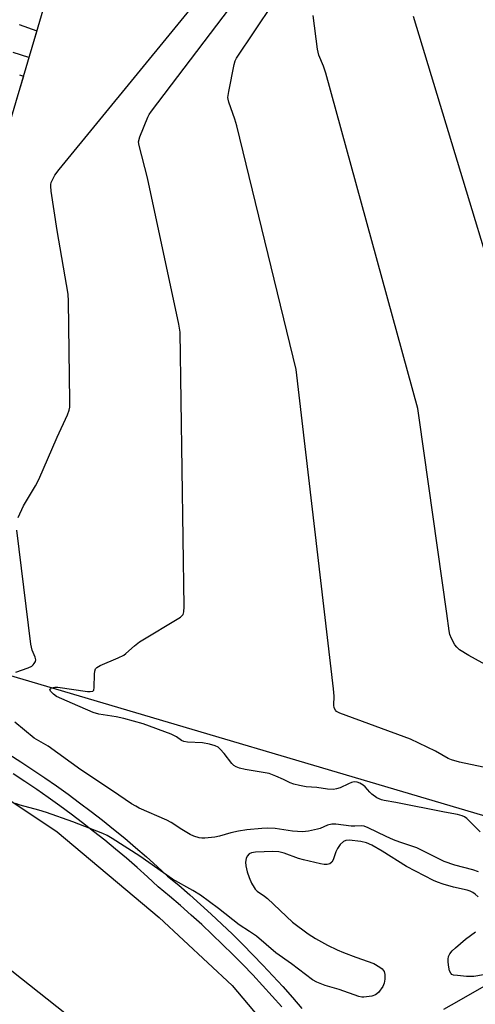
# Model space of a CAD drawing. Units: inches. Extents: x 1255765 to 1261765, y 521453 to 525454.
# Drawn here: x 1258252 to 1258384, y 522242 to 522527 of the extents above; entities that cross this region are included whole.
import ezdxf

# ---------------------------------------------------------------- set-up
doc = ezdxf.new("R2010")
doc.units = ezdxf.units.IN
doc.header["$MEASUREMENT"] = 0
for name, color, linetype in [('BLDG-Footprint', 5, 'Continuous'), ('TRANS-Parking Lot', 4, 'Continuous'), ('TRANS-Road', 130, 'Continuous'), ('TRANS-Street Sidewalk', 7, 'Continuous'), ('Undefined', 1, 'Continuous')]:
    doc.layers.add(name, color=color, linetype=linetype)

msp = doc.modelspace()

# ---------------------------------------------------------------- linework, layer by layer
at = {"layer": 'BLDG-Footprint', "elevation": 464.27}
msp.add_lwpolyline([(1258307.98, 522557.66), (1258480.84, 522508.34), (1258418.58, 522306.94), (1258420.9, 522306.22), (1258415.03, 522287.22), (1258395.53, 522293.25), (1258395.77, 522294.03), (1258243.41, 522339.05), (1258248.62, 522356.69), (1258210.77, 522367.87), (1258229.91, 522432.68), (1258264.77, 522550.65), (1258302.61, 522539.47)], close=True, dxfattribs=at)
at = {"layer": 'TRANS-Parking Lot'}
for points in [[(1258251.81, 522525.96), (1258256.94, 522524.14), (1258254.66, 522516.44), (1258250.1, 522517.88)], [(1258251.9, 522511.38), (1258253.06, 522511.02), (1258250.89, 522503.67)]]:
    msp.add_lwpolyline(points, dxfattribs=at)
at = {"layer": 'TRANS-Road'}
msp.add_lwpolyline([(1258155.18, 522353.25), (1258167.29, 522349.15), (1258192.8, 522336.43), (1258198.75, 522333.47), (1258230.17, 522313.87), (1258262.8, 522292.14), (1258292.47, 522267.29), (1258313.64, 522247.62), (1258334.17, 522223.15), (1258298.1, 522207.67), (1258283.48, 522221.91), (1258265.06, 522239.54), (1258231.95, 522265.76), (1258191.62, 522289.13), (1258176.77, 522295.72), (1258158.57, 522303.8), (1258138.34, 522310.08), (1258107.82, 522319.56), (1258038.17, 522340.54), (1257960.98, 522362.5), (1257976.81, 522406.74), (1258018.31, 522394.49), (1258073.52, 522378.23), (1258130.61, 522361.54)], close=True, dxfattribs=at)
at = {"layer": 'TRANS-Street Sidewalk'}
for points in [[(1258248.8, 522314.6), (1258252.3, 522312.37), (1258255.78, 522310.09), (1258259.22, 522307.77), (1258262.63, 522305.4), (1258266.01, 522302.99), (1258269.36, 522300.53), (1258272.68, 522298.02), (1258275.96, 522295.47), (1258279.21, 522292.89), (1258282.42, 522290.25), (1258285.59, 522287.58), (1258288.73, 522284.86), (1258291.83, 522282.11), (1258294.89, 522279.31), (1258298.11, 522276.61), (1258301.29, 522273.86), (1258304.44, 522271.07), (1258307.55, 522268.24), (1258310.62, 522265.36), (1258313.66, 522262.45), (1258316.66, 522259.49), (1258319.62, 522256.49), (1258322.54, 522253.46), (1258325.42, 522250.38), (1258328.26, 522247.27), (1258331.05, 522244.13), (1258333.8, 522240.94)], [(1258327.96, 522241.42), (1258325.21, 522244.52), (1258322.4, 522247.59), (1258319.56, 522250.63), (1258316.68, 522253.63), (1258313.76, 522256.58), (1258310.8, 522259.5), (1258307.8, 522262.38), (1258304.76, 522265.22), (1258301.69, 522268.01), (1258298.58, 522270.77), (1258295.44, 522273.48), (1258292.18, 522276.22), (1258289.08, 522279.05), (1258286.02, 522281.77), (1258282.92, 522284.45), (1258279.79, 522287.09), (1258276.62, 522289.69), (1258273.42, 522292.25), (1258270.18, 522294.76), (1258266.91, 522297.23), (1258263.6, 522299.66), (1258260.26, 522302.04), (1258256.9, 522304.38), (1258253.5, 522306.67), (1258250.08, 522308.92)], [(1258374.97, 522240.77), (1258379.47, 522243.28), (1258383.95, 522245.81), (1258388.43, 522248.36)]]:
    msp.add_lwpolyline(points, dxfattribs=at)
at = {"layer": 'Undefined'}
for points, elevation in [([(1258393.23, 522309.35), (1258379.5, 522312.31), (1258377.23, 522312.92), (1258376.26, 522313.38), (1258372.61, 522315.5), (1258365.31, 522318.96), (1258344.79, 522326.44), (1258343.86, 522327.01), (1258343.55, 522327.39), (1258343.22, 522328.06), (1258343.1, 522328.85), (1258343.18, 522331.42), (1258343, 522333.51), (1258332.17, 522426.09), (1258314.98, 522496.62), (1258314.41, 522498.62), (1258312.6, 522503.5), (1258312.4, 522504.33), (1258312.36, 522504.88), (1258312.59, 522506.6), (1258314.2, 522514.37), (1258314.51, 522515.49), (1258314.87, 522516.29), (1258330.78, 522540.09)], 464), ([(1258251.55, 522383.19), (1258253.05, 522386.58), (1258256.57, 522392.36), (1258257.51, 522394.2), (1258262.87, 522406.47), (1258265.83, 522412.9), (1258266.35, 522414.26), (1258266.51, 522415.12), (1258266.54, 522416.89), (1258266.16, 522445.8), (1258266.08, 522447.88), (1258262.87, 522466.33), (1258261.1, 522477.69), (1258260.96, 522479.13), (1258261, 522479.69), (1258261.15, 522480.24), (1258261.49, 522481.04), (1258262.2, 522482.33), (1258263.42, 522484.03), (1258308, 522538.46)], 460), ([(1258261.23, 522333.78), (1258262.17, 522334.01), (1258263.05, 522334.01), (1258271.63, 522332.76), (1258272.46, 522332.72), (1258273.15, 522332.88), (1258273.43, 522333.19), (1258273.61, 522333.91), (1258273.66, 522337.76), (1258273.74, 522338.61), (1258273.99, 522339.34), (1258274.34, 522339.7), (1258275.32, 522340.26), (1258280.54, 522342.49), (1258282.13, 522343.28), (1258282.79, 522343.76), (1258285.28, 522346.02), (1258286.69, 522347.12), (1258298.61, 522354.31), (1258299.03, 522354.66), (1258299.36, 522355.07), (1258299.58, 522355.83), (1258299.63, 522357.29), (1258298.54, 522436.88), (1258298.14, 522439.23), (1258289.06, 522481.57), (1258286.59, 522490.92), (1258286.47, 522492.03), (1258286.81, 522493.41), (1258289.12, 522499.11), (1258289.51, 522499.89), (1258290.16, 522500.88), (1258318.62, 522538.34)], 462), ([(1258388, 522340.01), (1258382.2, 522343.16), (1258379.56, 522344.87), (1258378.72, 522345.6), (1258378.2, 522346.31), (1258377.23, 522348.15), (1258376.77, 522349.25), (1258376.53, 522350.35), (1258375.89, 522355.36), (1258367.88, 522412.07), (1258367.44, 522414.73), (1258340.76, 522511.92), (1258340.12, 522513.91), (1258338.72, 522517.09), (1258338.35, 522518.81), (1258337.14, 522528.56)], 466), ([(1258431.64, 522349.19), (1258431.18, 522349.22), (1258430.36, 522349.43), (1258425.32, 522351.15), (1258423.98, 522351.69), (1258423.35, 522352.15), (1258422.94, 522352.69), (1258422.71, 522353.14), (1258421.88, 522355.56), (1258421.13, 522356.65), (1258419.83, 522357.8), (1258414.29, 522362.12), (1258413.45, 522362.9), (1258412.91, 522363.53), (1258412.08, 522365.05), (1258410.24, 522369.4), (1258409.85, 522370.51), (1258409.51, 522372.16), (1258404.61, 522401.38), (1258404.28, 522402.84), (1258403.78, 522404.56), (1258366.16, 522528.35)], 468), ([(1258250.86, 522338.35), (1258254.44, 522339.64), (1258255.47, 522340.12), (1258255.88, 522340.45), (1258256.19, 522340.83), (1258256.53, 522341.48), (1258256.62, 522341.93), (1258256.48, 522342.67), (1258255.61, 522344.71), (1258255.25, 522346.47), (1258251.15, 522379.52)], 460), ([(1258385.5, 522292.06), (1258381.7, 522295.93), (1258381, 522296.42), (1258380.28, 522296.76), (1258378.95, 522297.15), (1258375.17, 522297.79), (1258361.08, 522300.65), (1258357.71, 522301.14), (1258356.87, 522301.33), (1258355.56, 522301.98), (1258354.11, 522302.99), (1258353.5, 522303.59), (1258352.21, 522305.11), (1258351.58, 522305.67), (1258350.6, 522306.22), (1258349.81, 522306.49), (1258348.99, 522306.56), (1258348.24, 522306.43), (1258347.31, 522306.06), (1258344.94, 522304.89), (1258343.83, 522304.53), (1258342.98, 522304.41), (1258341.28, 522304.48), (1258338.19, 522304.92), (1258335.06, 522305.17), (1258333.1, 522305.5), (1258331.45, 522305.88), (1258330.43, 522306.27), (1258328.44, 522307.27), (1258326.28, 522308.23), (1258324.35, 522308.97), (1258317.36, 522310.15), (1258315.75, 522310.55), (1258314.73, 522310.94), (1258314.05, 522311.37), (1258313.46, 522311.93), (1258311.23, 522314.83), (1258310.13, 522316.09), (1258309.51, 522316.63), (1258308.7, 522317.06), (1258307, 522317.52), (1258304.97, 522317.9), (1258300.68, 522318.08), (1258299.6, 522318.26), (1258298.95, 522318.57), (1258297.45, 522319.65), (1258295.94, 522320.4), (1258287.82, 522323.39), (1258282.2, 522324.98), (1258279.98, 522325.42), (1258274.89, 522326.23), (1258273.25, 522326.72), (1258267.31, 522329.33), (1258262.65, 522331.28), (1258261.75, 522331.95), (1258260.91, 522332.9), (1258260.75, 522333.4), (1258260.98, 522333.65), (1258261.23, 522333.78)], 462), ([(1258385.03, 522280.48), (1258383.38, 522281.09), (1258378.17, 522282.46), (1258375.1, 522283.5), (1258367.12, 522287.44), (1258362.22, 522289.07), (1258360.37, 522289.78), (1258358.27, 522290.73), (1258353.09, 522293.29), (1258351.85, 522293.75), (1258351.08, 522293.86), (1258349.16, 522293.72), (1258348.07, 522293.74), (1258343.7, 522294.3), (1258342.54, 522294.35), (1258341.22, 522294.05), (1258339.17, 522293.11), (1258338.34, 522292.84), (1258335.74, 522292.3), (1258333.99, 522292.11), (1258331.13, 522292.33), (1258326.04, 522293.08), (1258323.95, 522293.17), (1258322.18, 522293.1), (1258317.9, 522292.68), (1258315.41, 522292.29), (1258313.19, 522291.8), (1258309.95, 522290.83), (1258308.55, 522290.56), (1258305.69, 522290.26), (1258304.84, 522290.27), (1258304.03, 522290.41), (1258302.44, 522290.89), (1258301.42, 522291.35), (1258298.97, 522292.81), (1258295.87, 522294.83), (1258294.62, 522295.53), (1258286.67, 522299.01), (1258285.65, 522299.5), (1258284.4, 522300.24), (1258278.9, 522303.99), (1258269.73, 522310.02), (1258260.22, 522316.95), (1258256.21, 522319.22), (1258250.6, 522323.92)], 460), ([(1258384.91, 522273.28), (1258384.1, 522274.05), (1258383.43, 522274.53), (1258382.64, 522274.9), (1258381.8, 522275.18), (1258377.77, 522276.1), (1258374.77, 522276.95), (1258373.15, 522277.48), (1258371.95, 522277.99), (1258364.15, 522282.02), (1258357.08, 522286.5), (1258354.09, 522288.29), (1258352.54, 522288.95), (1258350.96, 522289.35), (1258347.58, 522289.74), (1258346.56, 522289.62), (1258345.88, 522289.3), (1258344.9, 522288.42), (1258344.14, 522287.28), (1258343.66, 522286.29), (1258342.88, 522284), (1258342.53, 522283.35), (1258341.92, 522282.86), (1258341.17, 522282.64), (1258340.33, 522282.67), (1258339.19, 522282.85), (1258334.28, 522283.95), (1258332.86, 522284.38), (1258328.67, 522285.92), (1258327.1, 522286.31), (1258325.38, 522286.38), (1258320.33, 522286.22), (1258319.22, 522286.05), (1258318.5, 522285.7), (1258317.98, 522285.1), (1258317.66, 522284.37), (1258317.51, 522283.32), (1258317.56, 522282.22), (1258317.96, 522280.52), (1258318.49, 522278.85), (1258319.23, 522277.25), (1258319.95, 522275.98), (1258320.29, 522275.52), (1258320.87, 522274.95), (1258322.96, 522273.51), (1258323.86, 522272.77), (1258331.08, 522265.93), (1258335.61, 522262.52), (1258337.74, 522261.24), (1258341.25, 522259.28), (1258344.04, 522257.94), (1258345.88, 522257.15), (1258349.44, 522255.78), (1258354.67, 522253.93), (1258356.41, 522252.94), (1258357.08, 522252.43), (1258357.44, 522252.05), (1258357.68, 522251.6), (1258357.84, 522250.82), (1258357.86, 522249.42), (1258357.73, 522248.31), (1258357.27, 522247.27), (1258356.03, 522245.6), (1258355.17, 522244.85), (1258354.11, 522244.47), (1258351.77, 522244.17), (1258351.19, 522244.19), (1258350.36, 522244.36), (1258344.64, 522246.38), (1258340.61, 522247.61), (1258338.19, 522248.57), (1258336.91, 522249.23), (1258330.81, 522253.86), (1258326.31, 522257.03), (1258320.63, 522261.84), (1258318.67, 522263.22), (1258315.64, 522265.16), (1258309.61, 522269.87), (1258304.42, 522273.71), (1258302.23, 522275.08), (1258296.34, 522278.43), (1258286.82, 522285.03), (1258278.78, 522290.19), (1258277.39, 522291.02), (1258276.11, 522291.6), (1258267.38, 522294.99), (1258259.79, 522297.7), (1258257.53, 522298.43), (1258252.12, 522299.87), (1258250.73, 522300.36)], 458), ([(1258388.75, 522251.07), (1258383.67, 522250.24), (1258382.8, 522250.16), (1258381.61, 522250.2), (1258378.93, 522250.44), (1258377.8, 522250.62), (1258377.33, 522250.81), (1258376.98, 522251.13), (1258376.68, 522251.83), (1258376.44, 522252.93), (1258376.24, 522254.37), (1258376.21, 522255.22), (1258376.38, 522256), (1258376.72, 522256.73), (1258377.36, 522257.59), (1258378.34, 522258.51), (1258381.29, 522260.99), (1258384.16, 522263.16)], 458)]:
    msp.add_lwpolyline(points, dxfattribs=dict(at, elevation=elevation))

doc.saveas('drawing.dxf')
